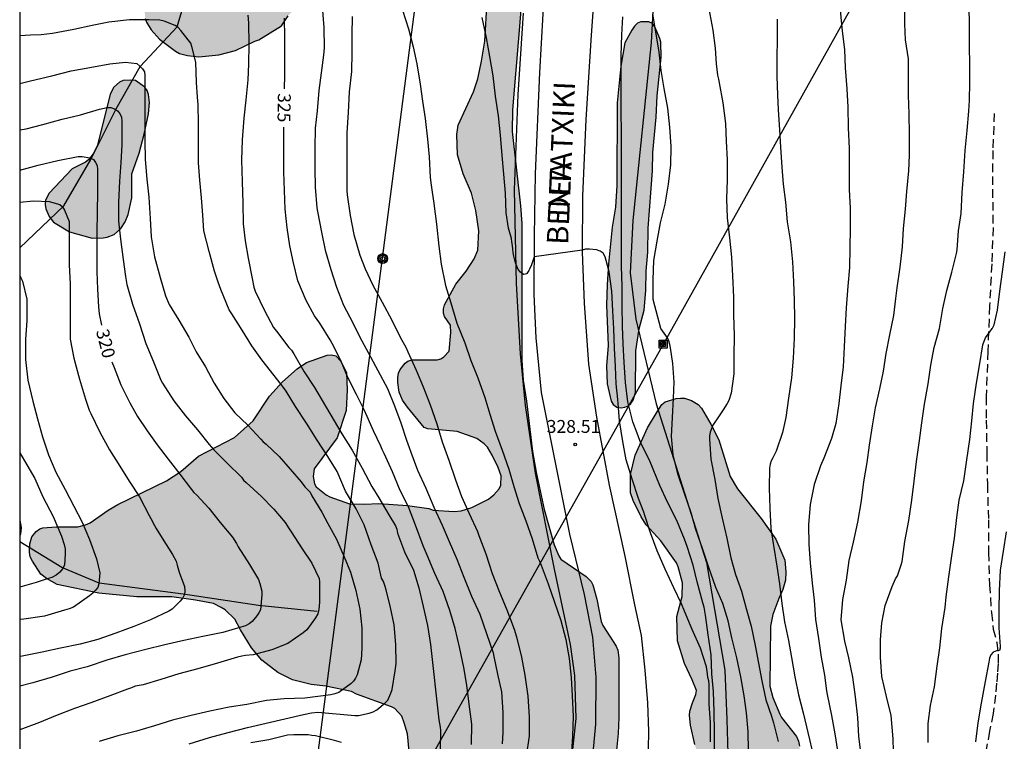
# Model space of a CAD drawing. Units: metres. Extents: x 589044 to 589394, y 4789290 to 4789541.
# Drawn here: x 589044 to 589101, y 4789441 to 4789483 of the extents above; entities that cross this region are included whole.
import ezdxf

# ---------------------------------------------------------------- set-up
doc = ezdxf.new("R2010")
doc.units = ezdxf.units.M
doc.linetypes.add('TRAZOS_NORMALES', pattern=[0.75, 0.5, -0.25])
for name, color, linetype in [('010106', 9, 'Continuous'), ('020104', 34, 'Continuous'), ('020204', 9, 'Continuous'), ('020307', 24, 'Continuous'), ('020308', 9, 'Continuous'), ('050103', 4, 'Continuous'), ('060110', 9, 'Continuous'), ('060128', 7, 'TRAZOS_NORMALES'), ('070108', 9, 'VALLA'), ('080306', 9, 'Continuous'), ('080312', 8, 'Continuous'), ('090216', 9, 'Continuous'), ('090217', 9, 'Continuous'), ('100106', 63, 'Continuous'), ('220104', 9, 'Continuous'), ('990504', 63, 'Continuous')]:
    doc.layers.add(name, color=color, linetype=linetype)
doc.layers.add('020105', color=24, linetype='Continuous', lineweight=30)
doc.styles.add('ARIAL', font='ARIAL.TTF', dxfattribs={"height": 1})
doc.styles.add('ARIALI', font='ARIALI.TTF', dxfattribs={"height": 1})
doc.linetypes.add('VALLA', pattern='A,1,[200,DONOSTI.shx,S=0.1,R=0,X=0,Y=0],1', length=2)

# ---------------------------------------------------------------- blocks, each defined once
blk = doc.blocks.new('COTAPU')
blk.add_circle((0, 0), 0.075)
blk = doc.blocks.new('POSTEH')
for points in [[(-0.23, 0.23), (0.23, 0.23), (0.23, -0.23), (-0.23, -0.23), (-0.23, 0.23)], [(-0.145, 0.145), (0.145, 0.145), (0.145, -0.145), (-0.145, -0.145), (-0.145, 0.145)], [(-0.065, 0.065), (0.065, 0.065), (0.065, -0.065), (-0.065, -0.065), (-0.065, 0.065)]]:
    blk.add_lwpolyline(points)
blk = doc.blocks.new('POSTEM')
for radius in [0.29, 0.21, 0.12]:
    blk.add_circle((0, 0), radius)

msp = doc.modelspace()

# ---------------------------------------------------------------- hatches: boundary and pattern name
at = {"layer": '990504'}
for points in [[(589073.592, 4789490.786), (589073.476, 4789489.54), (589073.25, 4789485.898), (589072.988, 4789482.497), (589072.594, 4789477.877), (589072.582, 4789476.609), (589073.07, 4789472.291), (589073.142, 4789471.251), (589073.142, 4789463.275), (589073.23, 4789462.129), (589073.42, 4789460.903), (589073.768, 4789457.975), (589073.986, 4789456.773), (589074.44, 4789454.595), (589075.036, 4789452.529), (589075.303, 4789451.889), (589075.423, 4789451.697), (589076.901, 4789450.687), (589077.181, 4789450.387), (589077.275, 4789450.205), (589077.517, 4789449.355), (589077.761, 4789448.069), (589077.859, 4789447.823), (589078.651, 4789446.623), (589078.735, 4789446.393), (589078.803, 4789445.937), (589078.805, 4789442.476), (589078.759, 4789441.538), (589078.645, 4789440.376), (589078.397, 4789439.322), (589077.885, 4789438.354), (589077.555, 4789438.098), (589077.189, 4789437.916), (589076.953, 4789437.854), (589075.819, 4789437.778), (589072.241, 4789437.924), (589071.127, 4789438.014), (589069.687, 4789438.222), (589068.291, 4789438.662), (589068.053, 4789438.768), (589067.833, 4789438.908), (589067.049, 4789439.682), (589066.729, 4789440.052), (589066.621, 4789440.254), (589066.563, 4789440.478), (589066.48, 4789441.52), (589066.29, 4789442.164), (589066.146, 4789442.536), (589065.746, 4789442.986), (589065.548, 4789443.098), (589063.51, 4789443.83), (589063.214, 4789443.986), (589061.715, 4789444.301), (589060.851, 4789444.391), (589059.771, 4789444.663), (589058.913, 4789445.091), (589057.975, 4789445.805), (589057.373, 4789446.531), (589056.735, 4789447.579), (589056.403, 4789448.207), (589055.837, 4789448.745), (589055.617, 4789448.887), (589055.159, 4789449.101), (589054.113, 4789449.303), (589052.725, 4789449.491), (589050.693, 4789449.499), (589048.469, 4789449.707), (589046.037, 4789450.215), (589045.419, 4789450.563), (589045.099, 4789450.821), (589044.599, 4789451.585), (589044.479, 4789451.839), (589044.439, 4789452.101), (589044.443, 4789452.581), (589044.561, 4789452.987), (589044.821, 4789453.311), (589045.025, 4789453.453), (589045.205, 4789453.525), (589045.977, 4789453.579), (589047.255, 4789453.581), (589047.703, 4789453.697), (589047.961, 4789453.813), (589049.009, 4789454.557), (589049.579, 4789454.883), (589052.429, 4789456.257), (589053.257, 4789456.809), (589054.295, 4789457.689), (589056.387, 4789458.787), (589057.481, 4789459.752), (589058.419, 4789461.194), (589059.185, 4789462.032), (589060.037, 4789462.78), (589060.585, 4789463.156), (589061.783, 4789463.588), (589062.039, 4789463.61), (589062.293, 4789463.55), (589062.593, 4789463.232), (589062.909, 4789462.558), (589062.959, 4789461.556), (589062.897, 4789460.366), (589062.371, 4789458.764), (589061.031, 4789456.966), (589060.977, 4789456.518), (589061.045, 4789456.093), (589061.157, 4789455.901), (589061.731, 4789455.453), (589061.955, 4789455.325), (589063.087, 4789454.926), (589063.973, 4789454.9), (589064.802, 4789454.933), (589066.468, 4789454.829), (589067.718, 4789454.655), (589067.97, 4789454.543), (589069.204, 4789454.463), (589069.602, 4789454.511), (589070.226, 4789454.707), (589071.192, 4789455.187), (589071.504, 4789455.447), (589071.818, 4789455.797), (589071.912, 4789456.009), (589071.936, 4789456.547), (589071.754, 4789457.037), (589071.416, 4789457.755), (589071.134, 4789458.219), (589070.944, 4789458.421), (589070.516, 4789458.721), (589069.362, 4789459.131), (589067.658, 4789459.285), (589067.45, 4789459.377), (589066.466, 4789460.545), (589066.19, 4789460.963), (589065.986, 4789461.421), (589065.902, 4789461.997), (589065.906, 4789462.283), (589065.954, 4789462.535), (589066.046, 4789462.753), (589066.33, 4789463.117), (589066.5, 4789463.231), (589066.73, 4789463.313), (589068.212, 4789463.319), (589068.416, 4789463.377), (589068.598, 4789463.481), (589068.898, 4789463.807), (589069, 4789464.905), (589068.986, 4789465.331), (589068.64, 4789465.845), (589068.578, 4789466.039), (589068.576, 4789466.281), (589068.63, 4789466.513), (589069.302, 4789467.715), (589069.902, 4789468.477), (589070.368, 4789469.193), (589070.578, 4789469.703), (589070.638, 4789470.825), (589070.466, 4789472.013), (589070.2, 4789473.025), (589069.716, 4789474.145), (589069.384, 4789475.253), (589069.354, 4789476.435), (589069.434, 4789476.987), (589070.328, 4789478.927), (589070.582, 4789479.681), (589070.788, 4789480.709), (589070.98, 4789481.883), (589071.126, 4789484.216), (589071.972, 4789492.044), (589072.006, 4789494.534), (589072.073, 4789495.096), (589072.395, 4789501.83), (589072.217, 4789503.078), (589072.091, 4789503.49), (589071.995, 4789503.688), (589071.203, 4789504.842), (589071.029, 4789505.254), (589070.989, 4789505.478), (589071.001, 4789506.802), (589071.527, 4789508.952), (589071.821, 4789509.94), (589072.279, 4789511.126), (589072.393, 4789512.124), (589072.529, 4789512.568), (589072.651, 4789512.768), (589072.833, 4789512.872), (589073.081, 4789512.89), (589073.305, 4789512.852), (589073.707, 4789512.634), (589073.871, 4789512.472), (589074.203, 4789511.394), (589074.235, 4789510.966), (589074.235, 4789509.334), (589074.071, 4789506.482), (589074.05, 4789495.318), (589073.996, 4789494.218)], [(589059.127, 4789482.777), (589059.515, 4789483.363), (589059.847, 4789483.693), (589060.079, 4789483.765), (589061.067, 4789483.927), (589061.273, 4789484.005), (589061.481, 4789484.107), (589062.087, 4789484.539), (589062.235, 4789484.765), (589062.239, 4789485.019), (589061.783, 4789486.487), (589061.453, 4789488.807), (589061.443, 4789489.919), (589061.369, 4789491.019), (589061.181, 4789491.477), (589060.455, 4789492.68), (589060.277, 4789492.85), (589060.075, 4789492.964), (589059.837, 4789493.022), (589059.579, 4789493.036), (589058.573, 4789492.901), (589058.337, 4789492.793), (589056.953, 4789491.865), (589054.763, 4789490.831), (589053.793, 4789490.303), (589053.331, 4789489.971), (589052.691, 4789489.291), (589051.533, 4789487.423), (589051.211, 4789486.795), (589051.129, 4789486.263), (589051.119, 4789483.907), (589051.185, 4789483.211), (589051.263, 4789482.989), (589051.517, 4789482.551), (589052.003, 4789482.003), (589052.945, 4789481.297), (589053.185, 4789481.169), (589053.639, 4789481.045), (589054.305, 4789480.973), (589055.481, 4789481.083), (589056.445, 4789481.335), (589057.581, 4789481.889), (589057.799, 4789481.959)], [(589078.178, 4789464.143), (589078.082, 4789462.967), (589078.11, 4789461.915), (589078.36, 4789460.897), (589078.47, 4789460.709), (589078.676, 4789460.551), (589078.928, 4789460.519), (589079.144, 4789460.549), (589079.34, 4789460.633), (589079.504, 4789460.771), (589079.632, 4789460.955), (589079.764, 4789461.399), (589079.782, 4789463.831), (589079.992, 4789465.113), (589080.28, 4789466.215), (589080.366, 4789467.361), (589080.39, 4789468.485), (589080.494, 4789469.579), (589080.512, 4789470.975), (589080.768, 4789474.317), (589080.774, 4789475.399), (589080.968, 4789477.454), (589081.026, 4789478.692), (589081.268, 4789480.954), (589081.244, 4789481.824), (589081.194, 4789482.044), (589080.908, 4789482.72), (589080.762, 4789482.904), (589080.558, 4789483.016), (589080.092, 4789483.012), (589079.896, 4789482.938), (589079.718, 4789482.764), (589079.552, 4789482.524), (589079.158, 4789481.782), (589078.924, 4789480.422), (589078.708, 4789478.284), (589078.676, 4789473.473), (589078.596, 4789472.205), (589078.42, 4789471.033), (589078.19, 4789468.911), (589078.124, 4789467.699), (589078.084, 4789466.501)], [(589045.584, 4789473.022), (589045.362, 4789472.62), (589045.346, 4789472.358), (589045.382, 4789472.106), (589045.576, 4789471.656), (589045.832, 4789471.328), (589046.76, 4789470.77), (589048.09, 4789470.4), (589048.736, 4789470.412), (589048.952, 4789470.456), (589049.362, 4789470.622), (589049.758, 4789470.97), (589050.012, 4789471.35), (589050.188, 4789471.772), (589050.408, 4789472.75), (589050.394, 4789474.154), (589050.828, 4789475.364), (589051.116, 4789476.464), (589051.364, 4789477.642), (589051.426, 4789478.306), (589051.38, 4789478.782), (589051.292, 4789479.008), (589051.158, 4789479.192), (589050.612, 4789479.582), (589050.348, 4789479.606), (589049.902, 4789479.582), (589049.684, 4789479.502), (589049.35, 4789479.208), (589049.126, 4789478.786), (589048.396, 4789475.828), (589048.14, 4789475.326), (589047.874, 4789474.97), (589047.698, 4789474.828), (589046.922, 4789474.442)], [(589081.026, 4789460.285), (589081.308, 4789460.715), (589081.494, 4789460.859), (589082.141, 4789461.049), (589082.387, 4789461.081), (589082.625, 4789461.081), (589083.045, 4789460.945), (589083.431, 4789460.699), (589083.623, 4789460.501), (589084.173, 4789459.567), (589084.637, 4789458.641), (589085.299, 4789456.509), (589085.725, 4789455.791), (589087.105, 4789454.055), (589087.963, 4789452.869), (589088.489, 4789451.639), (589088.543, 4789450.949), (589088.519, 4789450.465), (589088.361, 4789449.917), (589088.125, 4789449.403), (589087.789, 4789448.479), (589087.649, 4789447.793), (589087.603, 4789444.293), (589087.775, 4789443.625), (589088.187, 4789442.655), (589088.283, 4789442.473), (589089.153, 4789441.353), (589089.269, 4789441.083), (589089.333, 4789440.795), (589089.349, 4789440.289), (589089.281, 4789440.067), (589088.455, 4789439.139), (589087.605, 4789438.681), (589087.235, 4789438.385), (589086.615, 4789437.487), (589086.269, 4789436.23), (589086.213, 4789434.998), (589085.991, 4789433.856), (589085.871, 4789432.316), (589085.787, 4789432.108), (589085.625, 4789431.922), (589085.457, 4789431.806), (589084.773, 4789431.72), (589084.489, 4789431.724), (589084.035, 4789431.834), (589083.605, 4789432.088), (589083.001, 4789432.618), (589082.857, 4789432.832), (589082.741, 4789433.26), (589082.739, 4789433.476), (589082.993, 4789434.436), (589083.431, 4789435.626), (589083.515, 4789436.348), (589083.527, 4789437.752), (589083.677, 4789438.252), (589083.739, 4789438.77), (589083.571, 4789439.889), (589083.227, 4789440.903), (589082.973, 4789442.019), (589082.927, 4789442.591), (589082.933, 4789442.843), (589083.087, 4789443.321), (589083.297, 4789443.801), (589083.329, 4789444.043), (589083.085, 4789444.655), (589082.629, 4789445.611), (589082.215, 4789446.941), (589082.179, 4789448.349), (589082.485, 4789449.521), (589082.513, 4789450.321), (589082.257, 4789451.257), (589082.155, 4789451.477), (589081.243, 4789452.763), (589080.385, 4789453.701), (589080.103, 4789454.159), (589079.627, 4789455.121), (589079.479, 4789455.561), (589079.471, 4789456.619), (589079.749, 4789457.763), (589080.473, 4789459.343)]]:
    msp.add_hatch(color=256, dxfattribs=at).paths.add_polyline_path(points)

# ---------------------------------------------------------------- linework, layer by layer
at = {"layer": '010106', "flags": 128}
msp.add_lwpolyline([(589043.859, 4789290.221), (589393.849, 4789290.213), (589393.854, 4789540.206), (589043.864, 4789540.213)], close=True, dxfattribs=at)
at = {"layer": '020104', "flags": 128}
for points, elevation in [([(589061.493, 4789483.899), (589061.587, 4789482.677), (589061.607, 4789481.503), (589061.567, 4789481.069), (589061.446, 4789480.031), (589061.3, 4789479.011), (589061.204, 4789477.819), (589061.1, 4789476.815), (589061.076, 4789475.639), (589061.076, 4789474.449), (589061.092, 4789473.365), (589061.194, 4789472.165), (589061.236, 4789471.953), (589061.464, 4789470.747), (589061.668, 4789469.705), (589061.998, 4789468.573), (589062.338, 4789467.551), (589062.752, 4789466.493), (589063.284, 4789465.459), (589063.694, 4789464.637), (589064.178, 4789463.729), (589064.738, 4789462.683), (589065.3, 4789461.641), (589065.716, 4789460.623), (589066.086, 4789459.643), (589066.408, 4789458.621), (589066.574, 4789458.195), (589066.662, 4789457.939), (589067.066, 4789456.883), (589067.546, 4789455.829), (589068.016, 4789454.717), (589068.492, 4789453.681), (589068.896, 4789452.715), (589069.354, 4789451.687), (589069.766, 4789450.637), (589070.198, 4789449.535), (589070.69, 4789448.48), (589071.084, 4789447.368), (589071.463, 4789446.238), (589071.517, 4789446.022), (589071.733, 4789444.996), (589071.961, 4789443.962), (589072.039, 4789442.766), (589072.029, 4789441.602), (589071.997, 4789440.932)], 326), ([(589066.192, 4789483.695), (589066.538, 4789482.599), (589066.798, 4789481.549), (589067.016, 4789480.559), (589067.216, 4789479.383), (589067.35, 4789478.389), (589067.506, 4789477.379), (589067.65, 4789476.173), (589067.738, 4789475.151), (589067.796, 4789473.933), (589067.854, 4789473.483), (589068.02, 4789472.429), (589068.162, 4789471.223), (589068.3, 4789469.945), (589068.442, 4789468.881), (589068.698, 4789467.639), (589068.998, 4789466.625), (589069.35, 4789465.447), (589069.828, 4789464.301), (589070.164, 4789463.273), (589070.576, 4789462.255), (589070.992, 4789461.121), (589071.274, 4789460.135), (589071.588, 4789459.157), (589071.996, 4789458.051), (589072.382, 4789456.931), (589072.67, 4789455.931), (589072.992, 4789454.945), (589073.37, 4789453.931), (589073.75, 4789452.883), (589074.08, 4789451.773), (589074.182, 4789451.575), (589074.276, 4789451.345), (589074.683, 4789450.255), (589075.055, 4789449.193), (589075.425, 4789448.123), (589075.709, 4789447.009), (589075.901, 4789445.901), (589076.017, 4789444.806), (589076.083, 4789443.72), (589076.131, 4789442.534), (589076.095, 4789441.396), (589076.015, 4789440.138)], 328), ([(589084.04, 4789483.77), (589084.272, 4789482.516), (589084.424, 4789481.476), (589084.476, 4789480.56), (589084.552, 4789479.902), (589084.612, 4789479.672), (589084.648, 4789479.448), (589084.874, 4789478.288), (589085.012, 4789477.078), (589085.064, 4789476.05), (589085.108, 4789474.97), (589085.108, 4789473.81), (589085.08, 4789472.701), (589085.108, 4789471.589), (589085.256, 4789470.413), (589085.378, 4789469.291), (589085.42, 4789468.199), (589085.486, 4789466.967), (589085.495, 4789465.929), (589085.525, 4789464.727), (589085.513, 4789463.553), (589085.497, 4789462.489), (589085.357, 4789461.369), (589085.221, 4789460.933), (589085.115, 4789460.761), (589084.889, 4789460.393), (589084.537, 4789459.867), (589084.395, 4789459.685), (589084.285, 4789459.497), (589084.117, 4789459.105), (589084.091, 4789458.889), (589084.091, 4789458.687), (589084.161, 4789457.517), (589084.407, 4789456.341), (589084.579, 4789455.229), (589084.823, 4789454.087), (589085.089, 4789452.927), (589085.331, 4789451.771), (589085.609, 4789450.805), (589085.949, 4789449.821), (589086.235, 4789448.821), (589086.519, 4789447.785), (589086.749, 4789446.659), (589086.937, 4789445.643), (589087.139, 4789444.605), (589087.379, 4789443.497), (589087.699, 4789442.543), (589087.821, 4789442.155), (589088.085, 4789441.075)], 332), ([(589091.698, 4789483.696), (589091.828, 4789482.456), (589091.968, 4789481.404), (589092.008, 4789480.326), (589092.088, 4789479.1), (589092.156, 4789478.04), (589092.176, 4789476.83), (589092.224, 4789475.626), (589092.223, 4789474.448), (589092.239, 4789473.246), (589092.295, 4789472.154), (589092.299, 4789471.012), (589092.269, 4789469.82), (589092.261, 4789468.69), (589092.163, 4789467.605), (589092.065, 4789466.345), (589091.991, 4789465.255), (589091.937, 4789464.067), (589091.875, 4789462.903), (589091.747, 4789461.789), (589091.621, 4789460.771), (589091.453, 4789459.607), (589091.205, 4789458.727), (589090.761, 4789457.587), (589090.553, 4789457.139), (589090.201, 4789456.041), (589089.949, 4789454.873), (589089.861, 4789453.691), (589089.873, 4789452.547), (589089.953, 4789451.475), (589090.077, 4789450.303), (589090.193, 4789449.307), (589090.273, 4789448.187), (589090.437, 4789447.073), (589090.609, 4789445.981), (589090.791, 4789444.941), (589090.913, 4789444.013), (589090.959, 4789443.801), (589091.205, 4789442.581), (589091.401, 4789441.519), (589091.557, 4789440.517)], 334), ([(589094.811, 4789440.517), (589094.795, 4789441.221), (589094.685, 4789442.593), (589094.409, 4789443.699), (589094.147, 4789444.847), (589094.055, 4789445.983), (589094.057, 4789446.989), (589094.129, 4789447.989), (589094.329, 4789448.987), (589094.735, 4789450.111), (589094.941, 4789450.547), (589095.057, 4789450.729), (589095.265, 4789451.361), (589095.323, 4789451.565), (589095.485, 4789452.729), (589095.707, 4789453.957), (589095.889, 4789455.137), (589096.029, 4789456.239), (589096.159, 4789457.377), (589096.327, 4789458.603), (589096.469, 4789459.649), (589096.619, 4789460.731), (589096.831, 4789461.907), (589096.999, 4789462.997), (589097.189, 4789464.031), (589097.509, 4789465.13), (589097.691, 4789466.306), (589097.927, 4789467.344), (589098.225, 4789468.426), (589098.483, 4789469.504), (589098.523, 4789469.73), (589098.615, 4789470.838), (589098.757, 4789471.832), (589098.825, 4789473.062), (589098.917, 4789474.274), (589098.989, 4789475.506), (589099.105, 4789476.684), (589099.203, 4789477.794), (589099.241, 4789478.42), (589099.271, 4789479.472), (589099.271, 4789480.498), (589099.249, 4789481.61), (589099.243, 4789482.778), (589099.223, 4789483.968)], 336), ([(589053.735, 4789440.937), (589054.933, 4789441.301), (589056.015, 4789441.597), (589057.135, 4789441.889), (589060.417, 4789442.633), (589060.874, 4789442.731), (589061.242, 4789442.779), (589063.4, 4789442.59), (589063.618, 4789442.592), (589064.244, 4789442.718), (589064.472, 4789442.806), (589064.68, 4789442.912), (589065.164, 4789443.314), (589065.336, 4789443.478), (589065.512, 4789443.894), (589065.58, 4789444.104), (589065.762, 4789445.19), (589065.81, 4789445.616), (589065.786, 4789446.712), (589065.692, 4789447.862), (589065.49, 4789448.886), (589065.224, 4789449.906), (589065.156, 4789450.162), (589065.066, 4789450.388), (589064.95, 4789450.588), (589064.768, 4789451.466), (589064.348, 4789452.536), (589063.944, 4789453.688), (589063.478, 4789454.631), (589062.858, 4789455.663), (589062.37, 4789456.797), (589061.832, 4789457.671), (589061.198, 4789458.639), (589060.58, 4789459.629), (589059.94, 4789460.585), (589059.394, 4789461.481), (589059.128, 4789461.847), (589057.989, 4789463.304), (589057.391, 4789464.124), (589056.841, 4789465.042), (589056.231, 4789466), (589056.073, 4789466.23), (589055.589, 4789467.406), (589055.433, 4789467.844), (589055.211, 4789468.482), (589054.905, 4789469.616), (589054.593, 4789470.822), (589054.534, 4789471.744), (589054.466, 4789472.754), (589054.364, 4789473.774), (589054.282, 4789474.788), (589054.28, 4789475.866), (589054.28, 4789477.072), (589054.276, 4789478.2), (589054.226, 4789478.622), (589054.17, 4789479.48), (589054.124, 4789480.664), (589053.9, 4789481.574), (589053.83, 4789481.768), (589053.396, 4789482.336), (589053.252, 4789482.512), (589053.094, 4789482.672), (589052.924, 4789482.8), (589052.276, 4789483.04), (589052.036, 4789483.106), (589051.406, 4789483.13), (589050.264, 4789483.126), (589049.064, 4789482.984), (589048.08, 4789482.794), (589047.018, 4789482.568), (589045.772, 4789482.338), (589045.114, 4789482.251), (589044.489, 4789482.225), (589043.863, 4789482.2)], 323), ([(589057.164, 4789483.396), (589057.201, 4789482.949), (589057.229, 4789481.705), (589057.209, 4789480.539), (589057.165, 4789479.633), (589057.053, 4789478.463), (589056.923, 4789477.389), (589056.829, 4789476.123), (589056.793, 4789474.953), (589056.836, 4789473.707), (589056.878, 4789472.451), (589056.896, 4789471.245), (589057.012, 4789470.245), (589057.188, 4789469.231), (589057.408, 4789468.051), (589057.516, 4789467.545), (589057.598, 4789467.313), (589058.136, 4789466.193), (589058.67, 4789465.201), (589058.834, 4789464.991), (589059.556, 4789464.035), (589059.716, 4789463.877), (589059.854, 4789463.659), (589060.456, 4789462.611), (589061.046, 4789461.699), (589062.652, 4789458.999), (589063.244, 4789458.045), (589063.836, 4789456.989), (589064.396, 4789455.933), (589064.794, 4789455.265), (589065.396, 4789454.275), (589065.776, 4789453.641), (589065.844, 4789453.443), (589065.9, 4789453.201), (589066.302, 4789452.126), (589066.816, 4789451.052), (589067.14, 4789450.028), (589067.39, 4789448.936), (589067.634, 4789447.824), (589067.812, 4789446.714), (589068.311, 4789442.34), (589068.381, 4789441.908), (589068.399, 4789441.706), (589068.377, 4789440.648)], 324), ([(589063.239, 4789483.327), (589063.238, 4789482.259), (589063.238, 4789481.229), (589063.2, 4789480.111), (589063.068, 4789478.927), (589063.006, 4789477.733), (589062.932, 4789476.543), (589062.93, 4789475.311), (589062.932, 4789474.217), (589062.932, 4789473.189), (589062.956, 4789472.919), (589063.128, 4789471.713), (589063.338, 4789470.613), (589063.704, 4789469.405), (589064, 4789468.605), (589064.446, 4789467.667), (589064.992, 4789466.671), (589065.556, 4789465.629), (589066.06, 4789464.591), (589066.292, 4789464.193), (589066.398, 4789464.001), (589066.496, 4789463.777), (589066.976, 4789462.703), (589067.382, 4789461.745), (589067.798, 4789460.683), (589068.188, 4789459.573), (589068.49, 4789458.523), (589068.89, 4789457.459), (589069.284, 4789456.313), (589069.626, 4789455.345), (589070.068, 4789454.365), (589070.55, 4789453.307), (589070.636, 4789453.071), (589071.048, 4789451.997), (589071.414, 4789450.865), (589071.796, 4789449.871), (589072.266, 4789448.743), (589072.699, 4789447.613), (589072.837, 4789447.174), (589073.125, 4789445.986), (589073.313, 4789444.926), (589073.489, 4789443.704), (589073.573, 4789442.51), (589073.575, 4789441.398), (589073.395, 4789440.188)], 327), ([(589084.151, 4789441.055), (589084.143, 4789442.147), (589084.069, 4789443.261), (589084.063, 4789444.383), (589084.047, 4789444.597), (589083.997, 4789444.801), (589083.977, 4789445.005), (589083.919, 4789445.411), (589083.557, 4789446.507), (589083.067, 4789447.603), (589082.631, 4789448.655), (589082.449, 4789449.089), (589082.017, 4789450.027), (589081.497, 4789451.103), (589081.043, 4789452.181), (589080.647, 4789453.233), (589080.317, 4789454.235), (589080.259, 4789454.429), (589079.953, 4789455.235), (589079.569, 4789456.357), (589079.221, 4789457.487), (589079.038, 4789458.559), (589078.844, 4789459.759), (589078.756, 4789460.765), (589078.738, 4789461.007), (589078.652, 4789461.911), (589078.596, 4789462.929), (589078.55, 4789463.993), (589078.502, 4789465.109), (589078.444, 4789466.175), (589078.386, 4789467.307), (589078.244, 4789468.439), (589078.06, 4789469.095), (589078.004, 4789469.305), (589077.882, 4789469.519), (589077.716, 4789469.635), (589077.506, 4789469.717), (589077.088, 4789469.761), (589076.862, 4789469.759), (589076.662, 4789469.705), (589073.87, 4789469.321), (589073.712, 4789468.845), (589073.594, 4789468.599), (589073.558, 4789468.525), (589073.444, 4789468.333), (589073.434, 4789468.323), (589073.234, 4789468.291), (589073.222, 4789468.295), (589073.056, 4789468.411), (589072.936, 4789468.583), (589072.774, 4789468.961), (589072.674, 4789469.357), (589072.628, 4789469.567), (589072.626, 4789469.769), (589072.602, 4789469.975), (589072.554, 4789470.185), (589072.546, 4789470.389), (589072.364, 4789470.981), (589072.222, 4789471.869), (589072.196, 4789473.023), (589072.084, 4789474.139), (589072, 4789475.211), (589071.906, 4789476.395), (589071.782, 4789477.525), (589071.614, 4789478.673), (589071.466, 4789479.865), (589071.28, 4789480.997), (589071.09, 4789482.071), (589070.82, 4789483.265)], 329), ([(589086.355, 4789440.551), (589086.351, 4789441.655), (589086.247, 4789442.737), (589086.105, 4789443.729), (589085.923, 4789444.831), (589085.681, 4789445.953), (589085.391, 4789447.117), (589085.173, 4789448.095), (589084.863, 4789449.107), (589084.459, 4789450.051), (589084.037, 4789451.265), (589083.673, 4789452.317), (589083.291, 4789453.429), (589083.011, 4789454.393), (589082.625, 4789455.525), (589082.231, 4789456.663), (589081.965, 4789457.767), (589081.871, 4789458.849), (589081.927, 4789459.943), (589081.995, 4789461.075), (589082.022, 4789462.003), (589081.954, 4789463.103), (589081.82, 4789464.001), (589081.78, 4789464.211), (589081.72, 4789464.409), (589081.632, 4789464.601), (589081.242, 4789465.145), (589080.81, 4789466.823), (589080.798, 4789467.971), (589080.846, 4789469.093), (589081.026, 4789470.219), (589081.238, 4789471.289), (589081.494, 4789472.381), (589081.69, 4789473.543), (589081.838, 4789474.669), (589081.852, 4789475.745), (589081.774, 4789476.876), (589081.664, 4789477.974), (589081.446, 4789479.132), (589081.268, 4789480.172), (589081.146, 4789481.248), (589080.97, 4789482.304), (589080.78, 4789483.462)], 331), ([(589088.04, 4789483.168), (589088.04, 4789482.052), (589088.01, 4789480.852), (589088.01, 4789479.818), (589088.06, 4789478.76), (589088.086, 4789477.888), (589088.174, 4789476.712), (589088.226, 4789475.704), (589088.306, 4789474.54), (589088.38, 4789473.542), (589088.518, 4789472.496), (589088.622, 4789471.344), (589088.809, 4789470.181), (589088.937, 4789469.023), (589088.993, 4789467.853), (589089.023, 4789466.787), (589089.043, 4789465.727), (589089.017, 4789464.569), (589088.975, 4789463.407), (589088.879, 4789462.265), (589088.689, 4789461.085), (589088.539, 4789459.953), (589088.335, 4789459.069), (589087.977, 4789457.987), (589087.773, 4789457.607), (589087.683, 4789457.427), (589087.623, 4789457.225), (589087.587, 4789456.989), (589087.569, 4789455.823), (589087.599, 4789454.673), (589087.663, 4789453.485), (589087.805, 4789452.615), (589087.843, 4789452.383), (589088.013, 4789451.295), (589088.173, 4789450.261), (589088.307, 4789449.105), (589088.455, 4789448.049), (589088.693, 4789446.955), (589088.873, 4789445.967), (589089.069, 4789444.835), (589089.277, 4789443.783), (589089.547, 4789442.747), (589089.645, 4789442.331), (589089.913, 4789441.177), (589090.185, 4789440.023)], 333), ([(589043.863, 4789479.419), (589044.498, 4789479.578), (589045.724, 4789479.862), (589046.86, 4789480.162), (589047.954, 4789480.352), (589049.118, 4789480.562), (589050.02, 4789480.658), (589050.686, 4789480.578), (589050.87, 4789480.43), (589051.02, 4789480.278), (589051.136, 4789480.086), (589051.16, 4789479.878), (589051.16, 4789479.676), (589051.162, 4789478.54), (589051.162, 4789477.252), (589051.162, 4789476.084), (589051.168, 4789474.988), (589051.28, 4789473.834), (589051.396, 4789472.786), (589051.468, 4789471.554), (589051.526, 4789470.474), (589051.716, 4789469.306), (589052.047, 4789468.118), (589052.369, 4789467.036), (589052.585, 4789466.542), (589053.143, 4789465.624), (589053.715, 4789464.638), (589054.153, 4789463.784), (589054.699, 4789462.91), (589055.199, 4789461.942), (589055.757, 4789461.062), (589056.407, 4789460.216), (589057.173, 4789459.502), (589057.921, 4789458.697), (589058.055, 4789458.533), (589058.225, 4789458.387), (589058.999, 4789457.685), (589060.265, 4789456.193), (589060.497, 4789455.913), (589060.792, 4789455.59), (589060.894, 4789455.392), (589061.484, 4789454.436), (589061.832, 4789453.77), (589062.338, 4789452.868), (589062.778, 4789451.824), (589063.146, 4789450.942), (589063.462, 4789449.86), (589063.69, 4789448.788), (589063.808, 4789447.7), (589063.812, 4789446.514), (589063.774, 4789445.834), (589063.536, 4789444.948), (589063.444, 4789444.754), (589063.326, 4789444.59), (589063.182, 4789444.44), (589062.462, 4789443.926), (589062.24, 4789443.844), (589062.01, 4789443.796), (589060.495, 4789443.597), (589059.275, 4789443.561), (589058.261, 4789443.453), (589057.097, 4789443.215), (589056.073, 4789443.067), (589054.939, 4789442.837), (589053.857, 4789442.581), (589052.771, 4789442.303), (589051.717, 4789441.979), (589050.679, 4789441.675), (589049.581, 4789441.397), (589048.501, 4789441.077)], 322), ([(589043.863, 4789476.709), (589044.228, 4789476.778), (589045.216, 4789477.028), (589046.344, 4789477.328), (589047.41, 4789477.594), (589048.52, 4789477.924), (589048.96, 4789478.014), (589049.176, 4789478.008), (589049.396, 4789477.942), (589049.572, 4789477.816), (589049.702, 4789477.664), (589049.788, 4789477.45), (589049.814, 4789477.214), (589049.814, 4789477.006), (589049.812, 4789475.834), (589049.764, 4789474.816), (589049.682, 4789473.722), (589049.628, 4789472.472), (589049.628, 4789471.398), (589049.738, 4789470.338), (589049.892, 4789469.166), (589050.036, 4789468.17), (589050.108, 4789467.704), (589050.446, 4789466.546), (589050.843, 4789465.402), (589051.223, 4789464.26), (589051.665, 4789463.201), (589052.085, 4789462.123), (589052.195, 4789461.945), (589052.853, 4789460.929), (589053.519, 4789460.039), (589054.221, 4789459.235), (589054.909, 4789458.375), (589055.043, 4789458.215), (589055.189, 4789458.075), (589055.951, 4789457.297), (589056.785, 4789456.473), (589056.909, 4789456.301), (589057.063, 4789456.161), (589057.961, 4789455.355), (589058.673, 4789454.611), (589059.333, 4789453.825), (589059.571, 4789453.465), (589059.683, 4789453.283), (589060.325, 4789452.291), (589060.893, 4789451.453), (589061.319, 4789450.575), (589061.335, 4789450.375), (589061.335, 4789449.193), (589061.313, 4789448.755), (589061.237, 4789448.509), (589061.109, 4789448.283), (589060.595, 4789447.567), (589060.389, 4789447.393), (589059.489, 4789446.781), (589058.557, 4789446.403), (589057.469, 4789446.117), (589057.023, 4789446.075), (589056.813, 4789446.047), (589056.569, 4789445.975), (589055.387, 4789445.641), (589054.239, 4789445.307), (589053.131, 4789445.019), (589052.085, 4789444.679), (589051.053, 4789444.371), (589050.599, 4789444.301), (589050.377, 4789444.195), (589050.149, 4789444.119), (589049.125, 4789443.723), (589048.005, 4789443.317), (589047.057, 4789442.991), (589045.943, 4789442.559), (589045.019, 4789442.167), (589043.862, 4789441.739)], 321), ([(589043.863, 4789472.492), (589044.67, 4789472.576), (589045.57, 4789472.532), (589046.196, 4789472.362), (589046.348, 4789472.22), (589046.474, 4789472.03), (589046.74, 4789471.382), (589046.74, 4789471.15), (589046.74, 4789470.012), (589046.74, 4789468.85), (589046.794, 4789467.746), (589046.794, 4789466.663), (589046.794, 4789465.597), (589046.812, 4789464.509), (589047.02, 4789463.401), (589047.345, 4789462.183), (589047.691, 4789461.013), (589047.913, 4789460.375), (589048.003, 4789460.191), (589048.529, 4789459.101), (589049.103, 4789458.071), (589049.701, 4789457.111), (589050.251, 4789456.231), (589050.839, 4789455.329), (589051.419, 4789454.245), (589051.501, 4789454.057), (589051.721, 4789453.665), (589051.819, 4789453.477), (589052.159, 4789452.911), (589052.761, 4789451.957), (589052.989, 4789451.583), (589053.035, 4789451.351), (589053.163, 4789450.933), (589053.475, 4789450.093), (589053.485, 4789449.847), (589053.471, 4789449.631), (589053.373, 4789449.433), (589053.223, 4789449.255), (589052.751, 4789448.771), (589052.547, 4789448.663), (589051.497, 4789448.165), (589050.513, 4789447.773), (589049.457, 4789447.373), (589048.425, 4789447.019), (589047.385, 4789446.735), (589046.245, 4789446.503), (589045.173, 4789446.283), (589043.999, 4789446.045), (589043.862, 4789446.022)], 319), ([(589096.833, 4789441.009), (589096.833, 4789442.121), (589096.979, 4789443.171), (589097.217, 4789444.247), (589097.359, 4789445.449), (589097.517, 4789446.529), (589097.639, 4789447.657), (589097.827, 4789448.871), (589097.893, 4789449.497), (589098.045, 4789450.669), (589098.215, 4789451.879), (589098.385, 4789452.927), (589098.521, 4789454.129), (589098.657, 4789455.139), (589098.929, 4789456.269), (589099.093, 4789457.487), (589099.265, 4789458.667), (589099.387, 4789459.759), (589099.485, 4789460.775), (589099.649, 4789461.947), (589099.843, 4789463.096), (589100.033, 4789464.176), (589100.097, 4789464.408), (589100.175, 4789464.596), (589100.437, 4789464.938), (589100.577, 4789465.136), (589100.593, 4789465.164), (589100.679, 4789465.348), (589100.875, 4789466.21), (589101.019, 4789467.32), (589101.165, 4789468.444), (589101.323, 4789469.598)], 337), ([(589043.863, 4789468.229), (589043.934, 4789468.097), (589044.018, 4789467.899), (589044.274, 4789466.845), (589044.284, 4789466.625), (589044.278, 4789465.593), (589044.196, 4789464.513), (589044.19, 4789463.335), (589044.342, 4789462.129), (589044.634, 4789460.903), (589044.888, 4789459.877), (589045.185, 4789458.823), (589045.537, 4789457.767), (589045.971, 4789456.767), (589046.503, 4789455.761), (589047.023, 4789454.789), (589047.509, 4789453.853), (589047.931, 4789452.841), (589048.335, 4789451.723), (589048.527, 4789450.889), (589048.483, 4789450.257), (589048.409, 4789450.049), (589048.289, 4789449.879), (589048.117, 4789449.711), (589047.921, 4789449.551), (589046.989, 4789448.905), (589046.753, 4789448.801), (589046.467, 4789448.713), (589045.311, 4789448.381), (589044.097, 4789448.203), (589043.862, 4789448.185)], 318), ([(589043.863, 4789457.895), (589044.139, 4789457.425), (589044.741, 4789456.399), (589045.217, 4789455.329), (589045.805, 4789454.177), (589046.297, 4789453.037), (589046.459, 4789452.545), (589046.503, 4789452.289), (589046.515, 4789452.003), (589046.467, 4789451.345), (589046.355, 4789451.135), (589046.195, 4789450.939), (589045.983, 4789450.757), (589045.729, 4789450.631), (589045.461, 4789450.541), (589044.811, 4789450.337), (589043.862, 4789450.068)], 317), ([(589043.862, 4789453.958), (589043.949, 4789453.549), (589043.935, 4789453.297), (589043.877, 4789453.101), (589043.862, 4789453.069)], 316), ([(589101.395, 4789453.293), (589101.215, 4789452.153), (589101.037, 4789451.053), (589100.981, 4789449.857), (589100.969, 4789448.737), (589100.969, 4789447.695), (589101.037, 4789446.609), (589101.037, 4789446.507), (589100.995, 4789446.379), (589100.829, 4789446.353), (589100.635, 4789446.275), (589100.501, 4789446.111), (589100.423, 4789445.925), (589100.371, 4789445.697), (589100.165, 4789444.571), (589099.925, 4789443.311), (589099.745, 4789442.157), (589099.599, 4789441.045)], 338), ([(589062.63, 4789441.006), (589062.214, 4789441.118), (589061.112, 4789441.408), (589060.9, 4789441.418), (589060.69, 4789441.45), (589059.837, 4789441.461), (589059.477, 4789441.435), (589058.387, 4789441.167), (589057.343, 4789440.991)], 324)]:
    msp.add_lwpolyline(points, dxfattribs=dict(at, elevation=elevation))
at = {"layer": '020105', "flags": 128}
for points, elevation in [([(589092.939, 4789440.283), (589092.797, 4789441.353), (589092.729, 4789442.473), (589092.595, 4789443.669), (589092.447, 4789444.817), (589092.205, 4789445.939), (589091.977, 4789446.919), (589091.775, 4789448.161), (589091.855, 4789449.345), (589092.075, 4789450.473), (589092.231, 4789451.617), (589092.485, 4789452.677), (589092.729, 4789453.843), (589092.953, 4789455.091), (589093.093, 4789456.195), (589093.277, 4789457.327), (589093.427, 4789458.339), (589093.599, 4789459.467), (589093.761, 4789460.519), (589094.029, 4789461.629), (589094.231, 4789462.649), (589094.395, 4789463.683), (589094.595, 4789464.761), (589094.829, 4789465.887), (589094.953, 4789466.884), (589095.033, 4789467.516), (589095.203, 4789468.714), (589095.339, 4789469.904), (589095.403, 4789470.956), (589095.523, 4789472.084), (589095.589, 4789473.13), (589095.719, 4789474.316), (589095.757, 4789475.238), (589095.751, 4789476.448), (589095.731, 4789477.65), (589095.689, 4789478.744), (589095.69, 4789479.798), (589095.688, 4789480.858), (589095.516, 4789481.968), (589095.482, 4789482.892), (589095.48, 4789484.034)], 335), ([(589059.299, 4789479.108), (589059.315, 4789479.907), (589059.315, 4789481.059), (589059.315, 4789482.105), (589059.301, 4789483.223)], 325), ([(589084.385, 4789440.573), (589084.381, 4789441.617), (589084.355, 4789442.799), (589084.317, 4789443.979), (589084.231, 4789445.007), (589084.191, 4789446.125), (589084.007, 4789447.293), (589083.847, 4789448.435), (589083.775, 4789448.899), (589083.693, 4789449.145), (589083.363, 4789450.365), (589083.127, 4789451.345), (589082.787, 4789452.429), (589082.623, 4789452.851), (589082.179, 4789453.951), (589081.629, 4789455.007), (589081.187, 4789455.987), (589081.021, 4789456.417), (589080.579, 4789457.455), (589080.081, 4789458.447), (589079.95, 4789458.831), (589079.864, 4789459.029), (589079.61, 4789459.693), (589079.316, 4789460.855), (589079.194, 4789461.989), (589079.118, 4789463.163), (589079.054, 4789464.243), (589079.008, 4789465.277), (589078.992, 4789466.439), (589078.992, 4789467.577), (589078.964, 4789468.773), (589078.964, 4789469.983), (589078.964, 4789471.099), (589078.964, 4789472.227), (589078.964, 4789473.391), (589078.964, 4789474.447), (589078.964, 4789475.491), (589078.962, 4789476.649), (589078.936, 4789477.697), (589078.932, 4789478.856), (589078.932, 4789479.862), (589078.934, 4789481.048), (589078.982, 4789482.25), (589079.038, 4789483.304)], 330), ([(589070.209, 4789440.886), (589070.219, 4789442.084), (589070.071, 4789443.248), (589069.933, 4789444.35), (589069.752, 4789445.39), (589069.522, 4789446.49), (589069.258, 4789447.662), (589068.94, 4789448.708), (589068.564, 4789449.818), (589068.078, 4789450.864), (589067.614, 4789451.933), (589067.382, 4789452.467), (589066.95, 4789453.683), (589066.528, 4789454.753), (589066.056, 4789455.703), (589065.6, 4789456.777), (589065.118, 4789457.855), (589064.994, 4789458.081), (589064.922, 4789458.273), (589064.488, 4789459.183), (589063.968, 4789460.351), (589063.5, 4789461.295), (589062.998, 4789462.289), (589062.592, 4789463.265), (589062.084, 4789464.269), (589061.966, 4789464.475), (589061.364, 4789465.453), (589061.058, 4789465.867), (589060.566, 4789466.763), (589060.082, 4789467.911), (589059.818, 4789468.967), (589059.612, 4789469.947), (589059.448, 4789471.001), (589059.332, 4789472.083), (589059.298, 4789473.185), (589059.268, 4789474.275), (589059.268, 4789475.501), (589059.268, 4789476.553), (589059.271, 4789476.878)], 325), ([(589043.863, 4789474.372), (589044.938, 4789474.656), (589046.088, 4789474.926), (589047.278, 4789475.156), (589047.496, 4789475.156), (589047.95, 4789475.088), (589048.154, 4789474.992), (589048.288, 4789474.818), (589048.374, 4789474.628), (589048.406, 4789474.4), (589048.406, 4789474.188), (589048.392, 4789473.042), (589048.37, 4789471.968), (589048.36, 4789470.692), (589048.36, 4789469.568), (589048.36, 4789468.43), (589048.392, 4789467.426), (589048.456, 4789466.404), (589048.494, 4789465.994), (589048.624, 4789465.339)], 320), ([(589049.234, 4789463.197), (589049.359, 4789462.861), (589049.755, 4789461.855), (589050.287, 4789460.797), (589050.725, 4789460.001), (589051.297, 4789459.173), (589051.881, 4789458.361), (589052.519, 4789457.513), (589053.203, 4789456.645), (589053.875, 4789455.753), (589054.017, 4789455.587), (589054.181, 4789455.431), (589054.899, 4789454.667), (589055.551, 4789453.823), (589056.275, 4789452.967), (589056.497, 4789452.613), (589056.609, 4789452.419), (589057.257, 4789451.377), (589057.785, 4789450.501), (589057.873, 4789450.269), (589057.975, 4789449.839), (589057.979, 4789449.625), (589057.903, 4789448.741), (589057.803, 4789448.557), (589057.689, 4789448.389), (589057.417, 4789448.067), (589057.237, 4789447.929), (589057.021, 4789447.815), (589056.747, 4789447.727), (589055.705, 4789447.425), (589054.547, 4789447.179), (589053.429, 4789446.947), (589052.323, 4789446.711), (589051.211, 4789446.433), (589050.011, 4789446.111), (589048.949, 4789445.801), (589047.787, 4789445.427), (589046.811, 4789445.171), (589045.761, 4789444.811), (589044.627, 4789444.481), (589043.862, 4789444.284)], 320)]:
    msp.add_lwpolyline(points, dxfattribs=dict(at, elevation=elevation))
at = {"layer": '050103'}
for points in [[(589043.863, 4789469.843, 318.19), (589046.428, 4789472.294, 319.007), (589048.006, 4789474.978, 319.991), (589049.476, 4789477.942, 320.995), (589050.878, 4789480.402, 322.011), (589053.034, 4789482.714, 322.991), (589054.486, 4789487.536, 323.987), (589055.026, 4789490.758, 325.003), (589056.07, 4789494.45, 325.983)], [(589061.209, 4789448.653, 321.001), (589057.787, 4789448.991, 319.987), (589053.393, 4789449.645, 318.993), (589048.489, 4789450.299, 317.977), (589046.315, 4789451.215, 316.977), (589043.862, 4789452.706, 316.019)]]:
    msp.add_polyline3d(points, dxfattribs=at)
at = {"layer": '060110'}
for points in [[(589077.452, 4789486.018, 329.753), (589077.188, 4789482.226, 329.541), (589076.87, 4789477.321, 329.291), (589076.682, 4789472.845, 329.135), (589076.666, 4789469.587, 328.993), (589076.774, 4789466.611, 328.823), (589077.04, 4789463.051, 328.679), (589077.498, 4789459.967, 328.559), (589078.241, 4789456.005, 328.413), (589079.157, 4789451.869, 328.289), (589079.713, 4789449.035, 328.177), (589080.095, 4789447.239, 328.119), (589080.317, 4789445.227, 328.145), (589080.479, 4789443.313, 328.133), (589080.533, 4789441.654, 328.131), (589080.507, 4789440.634, 328.097)], [(589074.466, 4789485.21, 329.771), (589074.164, 4789480.057, 329.465), (589073.924, 4789474.159, 329.167), (589073.86, 4789470.545, 328.985), (589073.842, 4789467.127, 328.909), (589073.954, 4789464.595, 328.837), (589074.28, 4789461.399, 328.657), (589075.156, 4789456.931, 328.393), (589075.931, 4789453.155, 328.225), (589076.783, 4789449.635, 328.101), (589077.265, 4789447.149, 328.049), (589077.459, 4789444.825, 328.037), (589077.447, 4789442.08, 328.045), (589077.289, 4789440.41, 328.045)]]:
    msp.add_polyline3d(points, dxfattribs=at)
at = {"layer": '060128'}
msp.add_polyline3d([(589100.689, 4789477.672, 336.434), (589100.605, 4789475.504, 336.464), (589100.593, 4789473.258, 336.566), (589100.621, 4789471.02, 336.71), (589100.549, 4789468.898, 336.766), (589100.419, 4789466.454, 336.87), (589100.325, 4789463.816, 337.078), (589100.227, 4789461.169, 337.192), (589100.227, 4789459.787, 337.25), (589100.259, 4789457.891, 337.366), (589100.293, 4789456.057, 337.456), (589100.351, 4789453.993, 337.548), (589100.367, 4789452.081, 337.72), (589100.413, 4789450.203, 337.828), (589100.527, 4789448.581, 337.922), (589100.633, 4789447.623, 337.952), (589100.845, 4789446.837, 337.952), (589100.925, 4789446.151, 338.05), (589100.925, 4789445.619, 338.086), (589100.877, 4789445.047, 338.158), (589100.829, 4789444.469, 338.196), (589100.769, 4789443.773, 338.192), (589100.625, 4789442.691, 338.176), (589100.425, 4789441.665, 338.174), (589100.195, 4789440.477, 338.178)], dxfattribs=at)
at = {"layer": '070108'}
for points in [[(589081.14, 4789490.176, 332.635), (589080.676, 4789481.802, 332.681), (589079.616, 4789471.439, 331.839), (589079.464, 4789468.373, 331.473), (589079.8, 4789465.673, 331.337), (589080.98, 4789460.741, 331.389), (589083.921, 4789451.497, 331.999), (589084.991, 4789445.225, 331.755), (589085.105, 4789442.353, 331.563), (589085.183, 4789439.707, 331.415)], [(589056.035, 4789414.323, 331.862), (589058.083, 4789417.025, 331.535), (589059.153, 4789418.211, 331.387), (589062.087, 4789421.51, 330.749), (589065.201, 4789424.64, 330.141), (589068.969, 4789428.5, 329.621), (589073.417, 4789433.734, 329.345), (589074.961, 4789436.058, 329.337), (589075.701, 4789438.04, 329.337), (589076.033, 4789439.868, 329.331), (589076.317, 4789442.41, 329.479), (589076.227, 4789444.908, 329.479), (589075.979, 4789446.721, 329.479), (589075.041, 4789451.107, 329.527), (589073.944, 4789456.707, 329.773), (589073.362, 4789460.657, 329.957), (589073.072, 4789463.657, 329.833), (589072.828, 4789467.757, 329.775), (589072.71, 4789473.209, 329.921), (589072.924, 4789478.779, 330.305), (589073.24, 4789483.506, 330.483)]]:
    msp.add_polyline3d(points, dxfattribs=at)
at = {"layer": '100106', "flags": 128}
for points, elevation in [([(589073.25, 4789485.898), (589072.988, 4789482.497), (589072.594, 4789477.877), (589072.582, 4789476.609), (589073.07, 4789472.291), (589073.142, 4789471.251), (589073.142, 4789463.275), (589073.23, 4789462.129), (589073.42, 4789460.903), (589073.768, 4789457.975), (589073.986, 4789456.773), (589074.44, 4789454.595), (589075.036, 4789452.529), (589075.303, 4789451.889), (589075.423, 4789451.697), (589076.901, 4789450.687), (589077.181, 4789450.387), (589077.275, 4789450.205), (589077.517, 4789449.355), (589077.761, 4789448.069), (589077.859, 4789447.823), (589078.651, 4789446.623), (589078.735, 4789446.393), (589078.803, 4789445.937), (589078.805, 4789442.476), (589078.759, 4789441.538), (589078.645, 4789440.376)], 331.636), ([(589066.563, 4789440.478), (589066.48, 4789441.52), (589066.29, 4789442.164), (589066.146, 4789442.536), (589065.746, 4789442.986), (589065.548, 4789443.098), (589063.51, 4789443.83), (589063.214, 4789443.986), (589061.715, 4789444.301), (589060.851, 4789444.391), (589059.771, 4789444.663), (589058.913, 4789445.091), (589057.975, 4789445.805), (589057.373, 4789446.531), (589056.735, 4789447.579), (589056.403, 4789448.207), (589055.837, 4789448.745), (589055.617, 4789448.887), (589055.159, 4789449.101), (589054.113, 4789449.303), (589052.725, 4789449.491), (589050.693, 4789449.499), (589048.469, 4789449.707), (589046.037, 4789450.215), (589045.419, 4789450.563), (589045.099, 4789450.821), (589044.599, 4789451.585), (589044.479, 4789451.839), (589044.439, 4789452.101), (589044.443, 4789452.581), (589044.561, 4789452.987), (589044.821, 4789453.311), (589045.025, 4789453.453), (589045.205, 4789453.525), (589045.977, 4789453.579), (589047.255, 4789453.581), (589047.703, 4789453.697), (589047.961, 4789453.813), (589049.009, 4789454.557), (589049.579, 4789454.883), (589052.429, 4789456.257), (589053.257, 4789456.809), (589054.295, 4789457.689), (589056.387, 4789458.787), (589057.481, 4789459.752), (589058.419, 4789461.194), (589059.185, 4789462.032), (589060.037, 4789462.78), (589060.585, 4789463.156), (589061.783, 4789463.588), (589062.039, 4789463.61), (589062.293, 4789463.55), (589062.593, 4789463.232), (589062.909, 4789462.558), (589062.959, 4789461.556), (589062.897, 4789460.366), (589062.371, 4789458.764), (589061.031, 4789456.966), (589060.977, 4789456.518), (589061.045, 4789456.093), (589061.157, 4789455.901), (589061.731, 4789455.453), (589061.955, 4789455.325), (589063.087, 4789454.926), (589063.973, 4789454.9), (589064.802, 4789454.933), (589066.468, 4789454.829), (589067.718, 4789454.655), (589067.97, 4789454.543), (589069.204, 4789454.463), (589069.602, 4789454.511), (589070.226, 4789454.707), (589071.192, 4789455.187), (589071.504, 4789455.447), (589071.818, 4789455.797), (589071.912, 4789456.009), (589071.936, 4789456.547), (589071.754, 4789457.037), (589071.416, 4789457.755), (589071.134, 4789458.219), (589070.944, 4789458.421), (589070.516, 4789458.721), (589069.362, 4789459.131), (589067.658, 4789459.285), (589067.45, 4789459.377), (589066.466, 4789460.545), (589066.19, 4789460.963), (589065.986, 4789461.421), (589065.902, 4789461.997), (589065.906, 4789462.283), (589065.954, 4789462.535), (589066.046, 4789462.753), (589066.33, 4789463.117), (589066.5, 4789463.231), (589066.73, 4789463.313), (589068.212, 4789463.319), (589068.416, 4789463.377), (589068.598, 4789463.481), (589068.898, 4789463.807), (589069, 4789464.905), (589068.986, 4789465.331), (589068.64, 4789465.845), (589068.578, 4789466.039), (589068.576, 4789466.281), (589068.63, 4789466.513), (589069.302, 4789467.715), (589069.902, 4789468.477), (589070.368, 4789469.193), (589070.578, 4789469.703), (589070.638, 4789470.825), (589070.466, 4789472.013), (589070.2, 4789473.025), (589069.716, 4789474.145), (589069.384, 4789475.253), (589069.354, 4789476.435), (589069.434, 4789476.987), (589070.328, 4789478.927), (589070.582, 4789479.681), (589070.788, 4789480.709), (589070.98, 4789481.883), (589071.126, 4789484.216)], 331.636), ([(589051.185, 4789483.211), (589051.263, 4789482.989), (589051.517, 4789482.551), (589052.003, 4789482.003), (589052.945, 4789481.297), (589053.185, 4789481.169), (589053.639, 4789481.045), (589054.305, 4789480.973), (589055.481, 4789481.083), (589056.445, 4789481.335), (589057.581, 4789481.889), (589057.799, 4789481.959), (589059.127, 4789482.777), (589059.515, 4789483.363)], 326.894), ([(589083.227, 4789440.903), (589082.973, 4789442.019), (589082.927, 4789442.591), (589082.933, 4789442.843), (589083.087, 4789443.321), (589083.297, 4789443.801), (589083.329, 4789444.043), (589083.085, 4789444.655), (589082.629, 4789445.611), (589082.215, 4789446.941), (589082.179, 4789448.349), (589082.485, 4789449.521), (589082.513, 4789450.321), (589082.257, 4789451.257), (589082.155, 4789451.477), (589081.243, 4789452.763), (589080.385, 4789453.701), (589080.103, 4789454.159), (589079.627, 4789455.121), (589079.479, 4789455.561), (589079.471, 4789456.619), (589079.749, 4789457.763), (589080.473, 4789459.343), (589081.026, 4789460.285), (589081.308, 4789460.715), (589081.494, 4789460.859), (589082.141, 4789461.049), (589082.387, 4789461.081), (589082.625, 4789461.081), (589083.045, 4789460.945), (589083.431, 4789460.699), (589083.623, 4789460.501), (589084.173, 4789459.567), (589084.637, 4789458.641), (589085.299, 4789456.509), (589085.725, 4789455.791), (589087.105, 4789454.055), (589087.963, 4789452.869), (589088.489, 4789451.639), (589088.543, 4789450.949), (589088.519, 4789450.465), (589088.361, 4789449.917), (589088.125, 4789449.403), (589087.789, 4789448.479), (589087.649, 4789447.793), (589087.603, 4789444.293), (589087.775, 4789443.625), (589088.187, 4789442.655), (589088.283, 4789442.473), (589089.153, 4789441.353), (589089.269, 4789441.083), (589089.333, 4789440.795)], 331.358)]:
    msp.add_lwpolyline(points, dxfattribs=dict(at, elevation=elevation))
for points, elevation in [([(589078.178, 4789464.143), (589078.082, 4789462.967), (589078.11, 4789461.915), (589078.36, 4789460.897), (589078.47, 4789460.709), (589078.676, 4789460.551), (589078.928, 4789460.519), (589079.144, 4789460.549), (589079.34, 4789460.633), (589079.504, 4789460.771), (589079.632, 4789460.955), (589079.764, 4789461.399), (589079.782, 4789463.831), (589079.992, 4789465.113), (589080.28, 4789466.215), (589080.366, 4789467.361), (589080.39, 4789468.485), (589080.494, 4789469.579), (589080.512, 4789470.975), (589080.768, 4789474.317), (589080.774, 4789475.399), (589080.968, 4789477.454), (589081.026, 4789478.692), (589081.268, 4789480.954), (589081.244, 4789481.824), (589081.194, 4789482.044), (589080.908, 4789482.72), (589080.762, 4789482.904), (589080.558, 4789483.016), (589080.092, 4789483.012), (589079.896, 4789482.938), (589079.718, 4789482.764), (589079.552, 4789482.524), (589079.158, 4789481.782), (589078.924, 4789480.422), (589078.708, 4789478.284), (589078.676, 4789473.473), (589078.596, 4789472.205), (589078.42, 4789471.033), (589078.19, 4789468.911), (589078.124, 4789467.699), (589078.084, 4789466.501)], 331.586), ([(589045.584, 4789473.022), (589045.362, 4789472.62), (589045.346, 4789472.358), (589045.382, 4789472.106), (589045.576, 4789471.656), (589045.832, 4789471.328), (589046.76, 4789470.77), (589048.09, 4789470.4), (589048.736, 4789470.412), (589048.952, 4789470.456), (589049.362, 4789470.622), (589049.758, 4789470.97), (589050.012, 4789471.35), (589050.188, 4789471.772), (589050.408, 4789472.75), (589050.394, 4789474.154), (589050.828, 4789475.364), (589051.116, 4789476.464), (589051.364, 4789477.642), (589051.426, 4789478.306), (589051.38, 4789478.782), (589051.292, 4789479.008), (589051.158, 4789479.192), (589050.612, 4789479.582), (589050.348, 4789479.606), (589049.902, 4789479.582), (589049.684, 4789479.502), (589049.35, 4789479.208), (589049.126, 4789478.786), (589048.396, 4789475.828), (589048.14, 4789475.326), (589047.874, 4789474.97), (589047.698, 4789474.828), (589046.922, 4789474.442)], 321.982)]:
    msp.add_lwpolyline(points, close=True, dxfattribs=dict(at, elevation=elevation))
at = {"layer": '220104'}
for points in [[(589124.059, 4789540.212, 333.464), (589102.464, 4789501.923, 337.092), (589081.397, 4789464.252, 330.793), (589043.861, 4789397.549, 331.952)], [(589059.994, 4789430.689, 328.499), (589065.008, 4789469.233, 327.621), (589069.997, 4789507.56, 331.905), (589073.77, 4789540.213, 334.115)]]:
    msp.add_polyline3d(points, dxfattribs=at)

# ---------------------------------------------------------------- block references
at = {"layer": '020204', "rotation": 359.9987685839998}
msp.add_blockref('COTAPU', (589076.258, 4789458.375, 328.512), dxfattribs=at)
at = {"layer": '090216', "rotation": 359.9987685839998}
msp.add_blockref('POSTEH', (589081.381, 4789464.228, 330.826), dxfattribs=at)
at = {"layer": '090217', "rotation": 359.9987685839998}
msp.add_blockref('POSTEM', (589065.026, 4789469.209, 327.634), dxfattribs=at)

# ---------------------------------------------------------------- texts
at = {"layer": '020307', "style": 'ARIALI'}
for s, rotation, p in [('325', 269.25877, (589058.918, 4789478.857, 324.991)), ('320', 284.70177, (589048.299, 4789464.988, 319.991))]:
    msp.add_text(s, height=0.75, rotation=rotation, dxfattribs=at).set_placement(p)
at = {"layer": '020308', "style": 'ARIAL'}
msp.add_text('328.51', height=0.75, rotation=359.99877, dxfattribs=at).set_placement((589074.594, 4789459.054, 328.503))
at = {"layer": '080306', "style": 'ARIALI'}
msp.add_text('BIDEA', height=1.25, rotation=87.4848, dxfattribs=at).set_placement((589075.839, 4789469.995))
at = {"layer": '080312', "style": 'ARIALI'}
msp.add_text('BENTATXIKI', height=1.25, rotation=87.4848, dxfattribs=at).set_placement((589075.839, 4789469.995))

doc.saveas('drawing.dxf')
